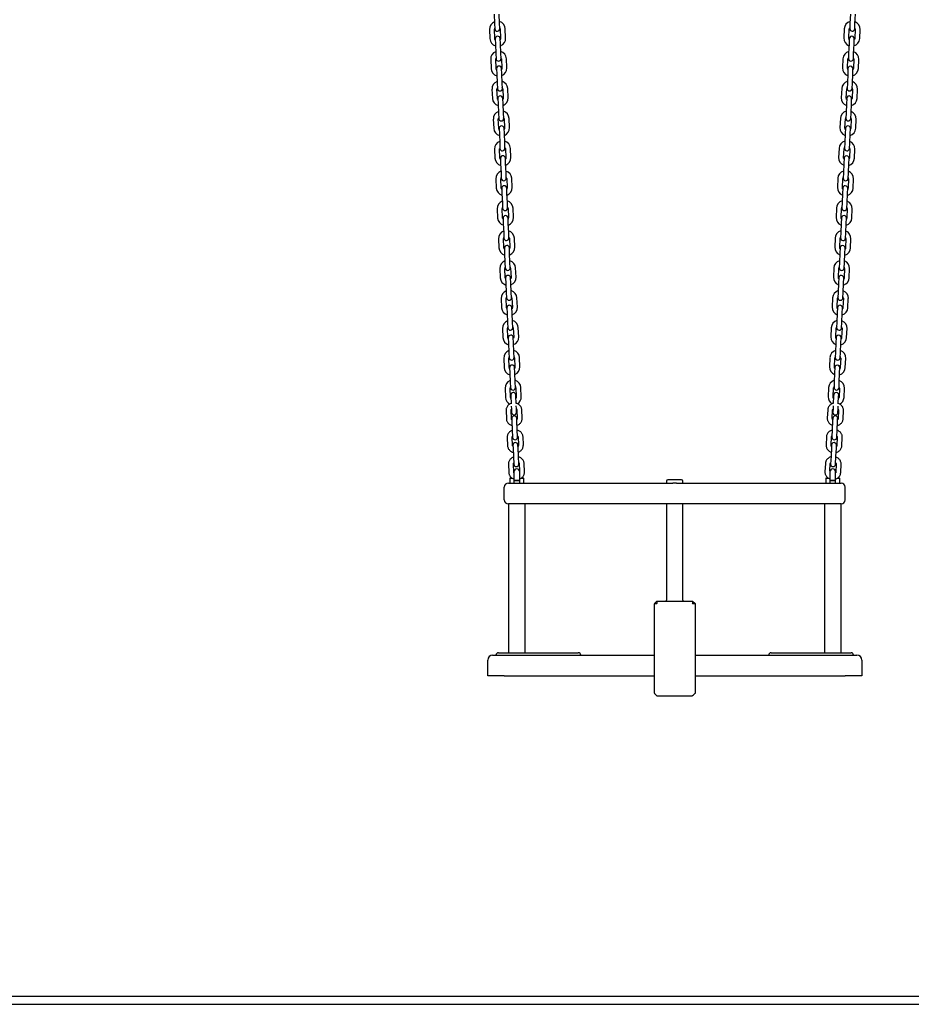
# Model space of a CAD drawing. Units: millimetres. Extents: x -26095 to 31267, y -4613 to 7737.
# Drawn here: x -632 to 440, y 480 to 1664 of the extents above; entities that cross this region are included whole.
import ezdxf

# ---------------------------------------------------------------- set-up
doc = ezdxf.new("R2010")
doc.units = ezdxf.units.MM
doc.header["$LTSCALE"] = 10

msp = doc.modelspace()

# ---------------------------------------------------------------- linework, layer by layer
at = {"color": 7, "linetype": 'Continuous', "lineweight": 25}
for p, q in [((-61.2, 1670.9), (-60.7, 1659.9)), ((-54.7, 1660.1), (-55.2, 1671.1)), ((367.2, 1671.1), (366.7, 1660.1)), ((372.7, 1659.9), (373.2, 1670.9)), ((-60.7, 1659.9), (-60.4, 1653.4)), ((-54.4, 1653.6), (-54.7, 1660.1)), ((366.7, 1660.1), (366.4, 1653.6)), ((372.4, 1653.4), (372.7, 1659.9)), ((-66.9, 1652.6), (-66.4, 1641.6)), ((-60.4, 1641.9), (-60.9, 1652.9)), ((-53.9, 1653.2), (-53.4, 1642.2)), ((-47.5, 1642.4), (-47.9, 1653.4)), ((359.9, 1653.4), (359.4, 1642.4)), ((365.4, 1642.2), (365.9, 1653.2)), ((372.9, 1652.9), (372.4, 1641.9)), ((378.4, 1641.6), (378.9, 1652.6)), ((-59.9, 1641.4), (-59.6, 1634.9)), ((-59.6, 1634.9), (-59.2, 1623.9)), ((-53.6, 1635.2), (-53.9, 1641.6)), ((-53.2, 1624.2), (-53.6, 1635.2)), ((365.6, 1635.2), (365.1, 1624.2)), ((365.9, 1641.6), (365.6, 1635.2)), ((371.1, 1623.9), (371.6, 1634.9)), ((371.6, 1634.9), (371.9, 1641.4)), ((-59.2, 1623.9), (-58.9, 1617.4)), ((-52.9, 1617.7), (-53.2, 1624.2)), ((365.1, 1624.2), (364.8, 1617.7)), ((370.8, 1617.4), (371.1, 1623.9)), ((-65.3, 1616.6), (-64.9, 1605.6)), ((-58.9, 1605.9), (-59.3, 1616.9)), ((-52.4, 1617.2), (-51.9, 1606.2)), ((-45.9, 1606.5), (-46.4, 1617.5)), ((358.3, 1617.5), (357.8, 1606.5)), ((363.8, 1606.2), (364.3, 1617.2)), ((371.3, 1616.9), (370.8, 1605.9)), ((376.8, 1605.6), (377.3, 1616.6)), ((-58.3, 1605.4), (-58.1, 1598.9)), ((-52.1, 1599.2), (-52.4, 1605.7)), ((-51.6, 1588.2), (-52.1, 1599.2)), ((364, 1599.2), (363.6, 1588.2)), ((364.3, 1605.7), (364, 1599.2)), ((370, 1598.9), (370.3, 1605.4)), ((-58.1, 1598.9), (-57.6, 1587.9)), ((-57.6, 1587.9), (-57.3, 1581.4)), ((-51.3, 1581.7), (-51.6, 1588.2)), ((363.6, 1588.2), (363.3, 1581.7)), ((369.3, 1581.4), (369.6, 1587.9)), ((369.6, 1587.9), (370, 1598.9)), ((-63.8, 1580.7), (-63.3, 1569.7)), ((-57.3, 1569.9), (-57.8, 1580.9)), ((-50.8, 1581.2), (-50.3, 1570.2)), ((-44.3, 1570.5), (-44.8, 1581.5)), ((356.8, 1581.5), (356.3, 1570.5)), ((362.3, 1570.2), (362.8, 1581.2)), ((369.7, 1580.9), (369.3, 1569.9)), ((375.3, 1569.7), (375.7, 1580.7)), ((-56.8, 1569.5), (-56.5, 1563)), ((-50.5, 1563.2), (-50.8, 1569.7)), ((362.8, 1569.7), (362.5, 1563.2)), ((368.5, 1563), (368.7, 1569.5)), ((-56.5, 1563), (-56, 1552)), ((-56, 1552), (-55.7, 1545.5)), ((-50, 1552.2), (-50.5, 1563.2)), ((-49.7, 1545.7), (-50, 1552.2)), ((362, 1552.2), (361.7, 1545.7)), ((362.5, 1563.2), (362, 1552.2)), ((367.7, 1545.5), (368, 1552)), ((368, 1552), (368.5, 1563)), ((-62.2, 1544.7), (-61.7, 1533.7)), ((-55.7, 1534), (-56.2, 1545)), ((-49.2, 1545.3), (-48.7, 1534.3)), ((-42.7, 1534.5), (-43.2, 1545.5)), ((355.2, 1545.5), (354.7, 1534.5)), ((360.7, 1534.3), (361.2, 1545.3)), ((368.2, 1545), (367.7, 1534)), ((373.7, 1533.7), (374.2, 1544.7)), ((-55.2, 1533.5), (-54.9, 1527)), ((-48.9, 1527.3), (-49.2, 1533.7)), ((361.2, 1533.7), (360.9, 1527.3)), ((366.9, 1527), (367.2, 1533.5)), ((-54.9, 1527), (-54.4, 1516)), ((-48.4, 1516.3), (-48.9, 1527.3)), ((-48.2, 1509.8), (-48.4, 1516.3)), ((360.4, 1516.3), (360.1, 1509.8)), ((360.9, 1527.3), (360.4, 1516.3)), ((366.4, 1516), (366.9, 1527)), ((-60.6, 1508.7), (-60.2, 1497.7)), ((-54.2, 1498), (-54.6, 1509)), ((-54.4, 1516), (-54.2, 1509.5)), ((-47.6, 1509.3), (-47.2, 1498.3)), ((-41.2, 1498.6), (-41.6, 1509.6)), ((353.6, 1509.6), (353.1, 1498.6)), ((359.1, 1498.3), (359.6, 1509.3)), ((366.1, 1509.5), (366.4, 1516)), ((366.6, 1509), (366.1, 1498)), ((372.1, 1497.7), (372.6, 1508.7)), ((-53.6, 1497.5), (-53.4, 1491)), ((-47.4, 1491.3), (-47.6, 1497.8)), ((359.6, 1497.8), (359.3, 1491.3)), ((365.3, 1491), (365.6, 1497.5)), ((-53.4, 1491), (-52.9, 1480)), ((-46.9, 1480.3), (-47.4, 1491.3)), ((359.3, 1491.3), (358.8, 1480.3)), ((364.8, 1480), (365.3, 1491)), ((-59.1, 1472.8), (-58.6, 1461.8)), ((-52.6, 1462), (-53.1, 1473)), ((-52.9, 1480), (-52.6, 1473.5)), ((-46.6, 1473.8), (-46.9, 1480.3)), ((-46.1, 1473.3), (-45.6, 1462.3)), ((-39.6, 1462.6), (-40.1, 1473.6)), ((352, 1473.6), (351.6, 1462.6)), ((357.6, 1462.3), (358, 1473.3)), ((358.8, 1480.3), (358.6, 1473.8)), ((364.6, 1473.5), (364.8, 1480)), ((365, 1473), (364.6, 1462)), ((370.6, 1461.8), (371, 1472.8)), ((-52.1, 1461.6), (-51.8, 1455.1)), ((-45.8, 1455.3), (-46.1, 1461.8)), ((358, 1461.8), (357.8, 1455.3)), ((363.8, 1455.1), (364, 1461.6)), ((-51.8, 1455.1), (-51.3, 1444.1)), ((-45.3, 1444.3), (-45.8, 1455.3)), ((357.8, 1455.3), (357.3, 1444.3)), ((363.3, 1444.1), (363.8, 1455.1)), ((-57.5, 1436.8), (-57, 1425.8)), ((-51, 1426.1), (-51.5, 1437.1)), ((-51.3, 1444.1), (-51, 1437.6)), ((-45, 1437.8), (-45.3, 1444.3)), ((-44.5, 1437.4), (-44, 1426.4)), ((-38, 1426.6), (-38.5, 1437.6)), ((350.5, 1437.6), (350, 1426.6)), ((356, 1426.4), (356.5, 1437.4)), ((357.3, 1444.3), (357, 1437.8)), ((363, 1437.6), (363.3, 1444.1)), ((363.5, 1437.1), (363, 1426.1)), ((369, 1425.8), (369.5, 1436.8)), ((-50.5, 1425.6), (-50.2, 1419.1)), ((-44.2, 1419.4), (-44.5, 1425.9)), ((356.5, 1425.9), (356.2, 1419.4)), ((362.2, 1419.1), (362.5, 1425.6)), ((-50.2, 1419.1), (-49.7, 1408.1)), ((-43.7, 1408.4), (-44.2, 1419.4)), ((356.2, 1419.4), (355.7, 1408.4)), ((361.7, 1408.1), (362.2, 1419.1)), ((-55.9, 1400.8), (-55.4, 1389.8)), ((-49.4, 1390.1), (-49.9, 1401.1)), ((-49.7, 1408.1), (-49.4, 1401.6)), ((-43.5, 1401.9), (-43.7, 1408.4)), ((-42.9, 1401.4), (-42.5, 1390.4)), ((-36.5, 1390.7), (-36.9, 1401.7)), ((348.9, 1401.7), (348.4, 1390.7)), ((354.4, 1390.4), (354.9, 1401.4)), ((355.7, 1408.4), (355.4, 1401.9)), ((361.4, 1401.6), (361.7, 1408.1)), ((361.9, 1401.1), (361.4, 1390.1)), ((367.4, 1389.8), (367.9, 1400.8)), ((-48.9, 1389.6), (-48.6, 1383.1)), ((-42.6, 1383.4), (-42.9, 1389.9)), ((354.9, 1389.9), (354.6, 1383.4)), ((360.6, 1383.1), (360.9, 1389.6)), ((-48.6, 1383.1), (-48.2, 1372.1)), ((-42.2, 1372.4), (-42.6, 1383.4)), ((354.6, 1383.4), (354.1, 1372.4)), ((360.1, 1372.1), (360.6, 1383.1)), ((-54.3, 1364.9), (-53.9, 1353.9)), ((-47.9, 1354.1), (-48.4, 1365.1)), ((-48.2, 1372.1), (-47.9, 1365.6)), ((-41.9, 1365.9), (-42.2, 1372.4)), ((-41.4, 1365.4), (-40.9, 1354.4)), ((-34.9, 1354.7), (-35.4, 1365.7)), ((347.3, 1365.7), (346.9, 1354.7)), ((352.9, 1354.4), (353.3, 1365.4)), ((354.1, 1372.4), (353.9, 1365.9)), ((359.8, 1365.6), (360.1, 1372.1)), ((360.3, 1365.1), (359.8, 1354.1)), ((365.8, 1353.9), (366.3, 1364.9)), ((-47.4, 1353.7), (-47.1, 1347.2)), ((-41.1, 1347.4), (-41.4, 1353.9)), ((353.3, 1353.9), (353, 1347.4)), ((359, 1347.2), (359.3, 1353.7)), ((-47.1, 1347.2), (-46.6, 1336.2)), ((-40.6, 1336.4), (-41.1, 1347.4)), ((353, 1347.4), (352.6, 1336.4)), ((358.6, 1336.2), (359, 1347.2)), ((-52.8, 1328.9), (-52.3, 1317.9)), ((-46.3, 1318.2), (-46.8, 1329.2)), ((-46.6, 1336.2), (-46.3, 1329.7)), ((-40.3, 1329.9), (-40.6, 1336.4)), ((-39.8, 1329.5), (-39.3, 1318.5)), ((-33.3, 1318.7), (-33.8, 1329.7)), ((345.8, 1329.7), (345.3, 1318.7)), ((351.3, 1318.5), (351.8, 1329.5)), ((352.6, 1336.4), (352.3, 1329.9)), ((358.3, 1329.7), (358.6, 1336.2)), ((358.8, 1329.2), (358.3, 1318.2)), ((364.3, 1317.9), (364.7, 1328.9)), ((-45.8, 1317.7), (-45.5, 1311.2)), ((-39.5, 1311.5), (-39.8, 1318)), ((351.8, 1318), (351.5, 1311.5)), ((357.5, 1311.2), (357.8, 1317.7)), ((-45.5, 1311.2), (-45, 1300.2)), ((-39, 1300.5), (-39.5, 1311.5)), ((351.5, 1311.5), (351, 1300.5)), ((357, 1300.2), (357.5, 1311.2)), ((-51.2, 1292.9), (-50.7, 1281.9)), ((-44.7, 1282.2), (-45.2, 1293.2)), ((-45, 1300.2), (-44.7, 1293.7)), ((-38.7, 1294), (-39, 1300.5)), ((-38.2, 1293.5), (-37.7, 1282.5)), ((-31.7, 1282.8), (-32.2, 1293.8)), ((344.2, 1293.8), (343.7, 1282.8)), ((349.7, 1282.5), (350.2, 1293.5)), ((351, 1300.5), (350.7, 1294)), ((356.7, 1293.7), (357, 1300.2)), ((357.2, 1293.2), (356.7, 1282.2)), ((362.7, 1281.9), (363.2, 1292.9)), ((-44.2, 1281.7), (-43.9, 1275.2)), ((-37.9, 1275.5), (-38.2, 1282)), ((350.2, 1282), (349.9, 1275.5)), ((355.9, 1275.2), (356.2, 1281.7)), ((-43.9, 1275.2), (-43.5, 1264.2)), ((-37.5, 1264.5), (-37.9, 1275.5)), ((349.9, 1275.5), (349.4, 1264.5)), ((355.4, 1264.2), (355.9, 1275.2)), ((-49.6, 1257), (-49.2, 1246)), ((-43.2, 1246.2), (-43.6, 1257.2)), ((-43.5, 1264.2), (-43.2, 1257.8)), ((-37.2, 1258), (-37.5, 1264.5)), ((-36.7, 1257.5), (-36.2, 1246.5)), ((-30.2, 1246.8), (-30.7, 1257.8)), ((342.6, 1257.8), (342.1, 1246.8)), ((348.1, 1246.5), (348.6, 1257.5)), ((349.4, 1264.5), (349.1, 1258)), ((355.1, 1257.8), (355.4, 1264.2)), ((355.6, 1257.2), (355.1, 1246.2)), ((361.1, 1246), (361.6, 1257)), ((-42.6, 1245.8), (-42.4, 1239.3)), ((-36.4, 1239.5), (-36.6, 1246)), ((348.6, 1246), (348.3, 1239.5)), ((354.3, 1239.3), (354.6, 1245.8)), ((-42.4, 1239.3), (-41.9, 1228.3)), ((-35.9, 1228.5), (-36.4, 1239.5)), ((348.3, 1239.5), (347.9, 1228.5)), ((353.8, 1228.3), (354.3, 1239.3)), ((-48.1, 1221), (-47.6, 1210)), ((-41.6, 1210.3), (-42.1, 1221.3)), ((-41.9, 1228.3), (-41.6, 1221.8)), ((-35.6, 1222), (-35.9, 1228.5)), ((-35.1, 1221.6), (-34.6, 1210.6)), ((-28.6, 1210.8), (-29.1, 1221.8)), ((341.1, 1221.8), (340.6, 1210.8)), ((346.6, 1210.6), (347.1, 1221.6)), ((347.9, 1228.5), (347.6, 1222)), ((353.6, 1221.8), (353.8, 1228.3)), ((354, 1221.3), (353.6, 1210.3)), ((359.6, 1210), (360, 1221)), ((-41.2, 1212.8), (-41.1, 1211.3)), ((-41.1, 1211.3), (-40.7, 1202.2)), ((-35.1, 1211.6), (-35.2, 1213.1)), ((-34.7, 1202.5), (-35.1, 1211.6)), ((347.1, 1211.6), (346.7, 1202.5)), ((347.2, 1213.1), (347.1, 1211.6)), ((352.7, 1202.2), (353.1, 1211.3)), ((353.1, 1211.3), (353.2, 1212.8)), ((-40.6, 1199.5), (-40.5, 1196.3)), ((-40.5, 1196.3), (-40.3, 1191.8)), ((-34.5, 1196.6), (-34.6, 1199.7)), ((-34.3, 1192.1), (-34.5, 1196.6)), ((346.5, 1196.6), (346.3, 1192.1)), ((346.6, 1199.7), (346.5, 1196.6)), ((352.3, 1191.8), (352.5, 1196.3)), ((352.5, 1196.3), (352.6, 1199.5)), ((-46.9, 1194.1), (-46.5, 1184.2)), ((-40.5, 1184.5), (-40.9, 1194.3)), ((-40, 1184.7), (-39.8, 1181.1)), ((-33.8, 1181.3), (-34, 1185)), ((-33.9, 1194.6), (-33.5, 1184.8)), ((-27.5, 1185), (-27.9, 1194.9)), ((339.9, 1194.9), (339.4, 1185)), ((345.4, 1184.8), (345.9, 1194.6)), ((346, 1185), (345.8, 1181.3)), ((351.8, 1181.1), (351.9, 1184.7)), ((352.9, 1194.3), (352.4, 1184.5)), ((358.4, 1184.2), (358.9, 1194.1)), ((-39.8, 1181.1), (-39.4, 1171.2)), ((-33.4, 1171.5), (-33.8, 1181.3)), ((345.8, 1181.3), (345.4, 1171.5)), ((351.4, 1171.2), (351.8, 1181.1)), ((-45.5, 1161.8), (-45.1, 1151.9)), ((-39.1, 1152.2), (-39.5, 1162.1)), ((-39.4, 1171.2), (-39, 1161.9)), ((-33, 1162.1), (-33.4, 1171.5)), ((-32.5, 1162.4), (-32.1, 1152.5)), ((-26.1, 1152.8), (-26.5, 1162.6)), ((338.5, 1162.6), (338, 1152.8)), ((344, 1152.5), (344.5, 1162.4)), ((345.4, 1171.5), (345, 1162.1)), ((350.9, 1161.9), (351.4, 1171.2)), ((351.5, 1162.1), (351, 1152.2)), ((357, 1151.9), (357.5, 1161.8)), ((-38.6, 1152.4), (-38.4, 1148.8)), ((-32.4, 1149.1), (-32.6, 1152.7)), ((-32, 1139.2), (-32.4, 1149.1)), ((344.4, 1149.1), (344, 1139.2)), ((344.5, 1152.7), (344.4, 1149.1)), ((350.4, 1148.8), (350.5, 1152.4)), ((-38.4, 1148.8), (-38, 1138.9)), ((-38, 1138.9), (-37.6, 1129.6)), ((-31.6, 1129.8), (-32, 1139.2)), ((344, 1139.2), (343.5, 1129.8)), ((349.5, 1129.6), (349.9, 1138.9)), ((349.9, 1138.9), (350.4, 1148.8)), ((-44.1, 1129.5), (-43.6, 1119.6)), ((-37.6, 1119.9), (-38.1, 1129.8)), ((-31.1, 1130.1), (-30.7, 1121.6)), ((-24.7, 1120.5), (-25.1, 1130.3)), ((337.1, 1130.3), (336.6, 1120.5)), ((342.7, 1121.6), (343.1, 1130.1)), ((350, 1129.8), (349.6, 1119.9)), ((355.6, 1119.6), (356, 1129.5)), ((-37.5, 1120.4), (-37.5, 1109.9)), ((-30.5, 1109.9), (-30.5, 1120.4)), ((342.5, 1120.4), (342.5, 1109.9)), ((349.5, 1109.9), (349.5, 1120.4)), ((-49, 1086.9), (-49, 1101.9)), ((-44, 1106.9), (31, 1106.9)), ((-42.5, 1112.4), (-42.5, 1107.4)), ((-42, 1112.9), (-39.8, 1112.9)), ((-37.5, 1109.9), (-37.5, 1106.9)), ((-37.5, 1109.9), (-30.5, 1109.9)), ((-34, 1109.9), (-37.5, 1109.9)), ((-30.5, 1109.9), (-34, 1109.9)), ((-30.5, 1106.9), (-30.5, 1109.9)), ((-28.6, 1112.9), (-26, 1112.9)), ((-25.5, 1107.4), (-25.5, 1112.4)), ((31, 1106.9), (153.7, 1106.9)), ((146.2, 1109.4), (146.2, 1107.4)), ((164.2, 1110.9), (147.7, 1110.9)), ((158.2, 1106.9), (281, 1106.9)), ((165.7, 1107.4), (165.7, 1109.4)), ((281, 1106.9), (356, 1106.9)), ((337.5, 1112.4), (337.5, 1107.4)), ((338, 1112.9), (340.6, 1112.9)), ((342.5, 1109.9), (342.5, 1106.9)), ((342.5, 1109.9), (349.5, 1109.9)), ((346, 1109.9), (342.5, 1109.9)), ((349.5, 1109.9), (346, 1109.9)), ((349.5, 1106.9), (349.5, 1109.9)), ((351.7, 1112.9), (354, 1112.9)), ((354.5, 1107.4), (354.5, 1112.4)), ((361, 1086.9), (361, 1101.9)), ((-44, 1081.9), (-44, 902.9)), ((31, 1081.9), (-44, 1081.9)), ((-24, 902.9), (-24, 1081.9)), ((156, 1081.9), (31, 1081.9)), ((146.2, 1081.9), (146.2, 965.9)), ((281, 1081.9), (156, 1081.9)), ((165.7, 965.9), (165.7, 1081.9)), ((356, 1081.9), (281, 1081.9)), ((336, 1081.9), (336, 902.9)), ((356, 902.9), (356, 1081.9)), ((131.5, 924.9), (131.5, 961.5)), ((134.5, 964.9), (131.8, 962.2)), ((131.8, 961.9), (134.2, 961.9)), ((134.9, 961.5), (134.4, 962)), ((134.5, 964.9), (134.5, 962.2)), ((134.5, 964.9), (177.5, 964.9)), ((177.1, 961.5), (177.5, 962)), ((177.5, 964.9), (177.5, 962.2)), ((177.5, 964.9), (180.4, 962)), ((177.8, 961.9), (180.2, 961.9)), ((180.4, 962), (180.5, 961.9)), ((180.5, 961.9), (180.5, 924.9)), ((131.5, 854.4), (131.5, 924.9)), ((180.5, 924.9), (180.5, 854.4)), ((-56, 902.9), (-13.6, 902.9)), ((-13.6, 902.9), (18, 902.9)), ((18, 902.9), (40, 902.9)), ((272, 902.9), (294, 902.9)), ((294, 902.9), (325.6, 902.9)), ((325.6, 902.9), (368, 902.9)), ((-69, 874.9), (-69, 893.9)), ((-63, 899.9), (-49, 899.9)), ((-49, 899.9), (131.5, 899.9)), ((180.5, 899.9), (361, 899.9)), ((361, 899.9), (375, 899.9)), ((381, 893.9), (381, 874.9)), ((-49, 874.9), (-69, 874.9)), ((-49, 874.9), (131.5, 874.9)), ((180.5, 874.9), (361, 874.9)), ((381, 874.9), (361, 874.9)), ((134.2, 851.3), (131.8, 853.7)), ((180.2, 853.7), (177.8, 851.3)), ((134.9, 851), (177.1, 851)), ((-4559, 489.9), (1031, 489.9)), ((-4559, 479.9), (1031, 479.9))]:
    msp.add_line(p, q, dxfattribs=at)
at = {"color": 7, "linetype": 'Continuous', "lineweight": 25, "flags": 128}
for points in [[(-59.9, 1640.1), (-60.2, 1640.7), (-60.4, 1641.9)], [(-53.4, 1642.2), (-53.6, 1641), (-53.9, 1640.3)], [(365.8, 1640.3), (365.6, 1641), (365.4, 1642.2)], [(372.4, 1641.9), (372.1, 1640.7), (371.8, 1640.1)], [(-58.3, 1604.1), (-58.6, 1604.7), (-58.9, 1605.9)], [(-51.9, 1606.2), (-52, 1605), (-52.3, 1604.4)], [(364.3, 1604.4), (364, 1605), (363.8, 1606.2)], [(370.8, 1605.9), (370.6, 1604.7), (370.3, 1604.1)], [(-56.7, 1568.2), (-57, 1568.7), (-57.3, 1569.9)], [(-50.3, 1570.2), (-50.5, 1569), (-50.7, 1568.4)], [(362.7, 1568.4), (362.4, 1569), (362.3, 1570.2)], [(369.3, 1569.9), (369, 1568.7), (368.7, 1568.2)], [(-55.1, 1532.2), (-55.5, 1532.8), (-55.7, 1534)], [(-48.7, 1534.3), (-48.9, 1533.1), (-49.2, 1532.4)], [(361.1, 1532.4), (360.9, 1533.1), (360.7, 1534.3)], [(367.7, 1534), (367.4, 1532.8), (367.1, 1532.2)], [(-53.6, 1496.2), (-53.9, 1496.8), (-54.2, 1498)], [(-47.2, 1498.3), (-47.3, 1497.1), (-47.6, 1496.5)], [(359.6, 1496.5), (359.3, 1497.1), (359.1, 1498.3)], [(366.1, 1498), (365.9, 1496.8), (365.5, 1496.2)], [(-52, 1460.3), (-52.3, 1460.8), (-52.6, 1462)], [(-45.6, 1462.3), (-45.8, 1461.1), (-46, 1460.5)], [(358, 1460.5), (357.7, 1461.1), (357.6, 1462.3)], [(364.6, 1462), (364.3, 1460.8), (364, 1460.3)], [(-50.4, 1424.3), (-50.8, 1424.9), (-51, 1426.1)], [(-44, 1426.4), (-44.2, 1425.2), (-44.4, 1424.6)], [(356.4, 1424.6), (356.2, 1425.2), (356, 1426.4)], [(363, 1426.1), (362.7, 1424.9), (362.4, 1424.3)], [(-48.9, 1388.3), (-49.2, 1388.9), (-49.4, 1390.1)], [(-42.5, 1390.4), (-42.6, 1389.2), (-42.9, 1388.6)], [(354.8, 1388.6), (354.6, 1389.2), (354.4, 1390.4)], [(361.4, 1390.1), (361.2, 1388.9), (360.8, 1388.3)], [(-47.3, 1352.4), (-47.6, 1353), (-47.9, 1354.1)], [(-40.9, 1354.4), (-41, 1353.2), (-41.3, 1352.6)], [(353.3, 1352.6), (353, 1353.2), (352.9, 1354.4)], [(359.8, 1354.1), (359.6, 1353), (359.3, 1352.4)], [(-45.7, 1316.4), (-46, 1317), (-46.3, 1318.2)], [(-39.3, 1318.5), (-39.5, 1317.3), (-39.7, 1316.7)], [(351.7, 1316.7), (351.4, 1317.3), (351.3, 1318.5)], [(358.3, 1318.2), (358, 1317), (357.7, 1316.4)], [(-44.2, 1280.4), (-44.5, 1281), (-44.7, 1282.2)], [(-37.7, 1282.5), (-37.9, 1281.3), (-38.2, 1280.7)], [(350.1, 1280.7), (349.9, 1281.3), (349.7, 1282.5)], [(356.7, 1282.2), (356.4, 1281), (356.1, 1280.4)], [(-42.6, 1244.5), (-42.9, 1245.1), (-43.2, 1246.2)], [(-36.2, 1246.5), (-36.3, 1245.3), (-36.6, 1244.7)], [(348.6, 1244.7), (348.3, 1245.3), (348.1, 1246.5)], [(355.1, 1246.2), (354.9, 1245.1), (354.6, 1244.5)], [(-41, 1208.5), (-41.3, 1209.1), (-41.6, 1210.3)], [(-34.6, 1210.6), (-34.8, 1209.4), (-35, 1208.8)], [(347, 1208.8), (346.7, 1209.4), (346.6, 1210.6)], [(353.6, 1210.3), (353.3, 1209.1), (353, 1208.5)]]:
    msp.add_lwpolyline(points, dxfattribs=at)
at = {"color": 7, "linetype": 'Continuous', "lineweight": 25}
for centre, radius, start, end in [((-57.4, 1653), 9.5, 110.9085, 182.5), ((-57.4, 1653), 9.5, 2.5, 74.0915), ((369.4, 1653), 9.5, 105.9085, 177.5), ((369.4, 1653), 9.5, 357.5, 69.0915), ((-57.4, 1653), 3.5, 151.4973, 182.5), ((-57.4, 1653.5), 3, 182.5, 2.5), ((-57.4, 1653), 3.5, 2.5, 33.5027), ((369.4, 1653), 3.5, 146.4973, 177.5), ((369.4, 1653.5), 3, 177.5, 357.5), ((369.4, 1653), 3.5, 357.5, 28.5027), ((-56.9, 1642), 9.5, 182.5, 254.0915), ((-56.9, 1641.5), 3, 2.5, 182.5), ((-56.9, 1642), 9.5, 290.9085, 2.5), ((368.9, 1642), 9.5, 177.5, 249.0915), ((368.9, 1641.5), 3, 357.5, 177.5), ((368.9, 1642), 9.5, 285.9085, 357.5), ((-55.9, 1617), 9.5, 110.9085, 182.5), ((-55.9, 1617), 9.5, 2.5, 74.0915), ((367.8, 1617), 9.5, 105.9085, 177.5), ((367.8, 1617), 9.5, 357.5, 69.0915), ((-55.9, 1617), 3.5, 151.4973, 182.5), ((-55.9, 1617.5), 3, 182.5, 2.5), ((-55.9, 1617), 3.5, 2.5, 33.5027), ((367.8, 1617), 3.5, 146.4973, 177.5), ((367.8, 1617.5), 3, 177.5, 357.5), ((367.8, 1617), 3.5, 357.5, 28.5027), ((-55.4, 1606), 9.5, 182.5, 254.0915), ((-55.3, 1605.6), 3, 2.5, 182.5), ((-55.4, 1606), 9.5, 290.9085, 2.5), ((367.3, 1606), 9.5, 177.5, 249.0915), ((367.3, 1605.6), 3, 357.5, 177.5), ((367.3, 1606), 9.5, 285.9085, 357.5), ((-54.3, 1581.1), 9.5, 110.9085, 182.5), ((-54.3, 1581.1), 9.5, 2.5, 74.0915), ((366.3, 1581.1), 9.5, 105.9085, 177.5), ((366.3, 1581.1), 9.5, 357.5, 69.0915), ((-54.3, 1581.1), 3.5, 151.4973, 182.5), ((-54.3, 1581.6), 3, 182.5, 2.5), ((-54.3, 1581.1), 3.5, 2.5, 33.5027), ((366.3, 1581.1), 3.5, 146.4973, 177.5), ((366.3, 1581.6), 3, 177.5, 357.5), ((366.3, 1581.1), 3.5, 357.5, 28.5027), ((-53.8, 1570.1), 9.5, 182.5, 254.0915), ((-53.8, 1569.6), 3, 2.5, 182.5), ((-53.8, 1570.1), 9.5, 290.9085, 2.5), ((365.8, 1570.1), 9.5, 177.5, 249.0915), ((365.7, 1569.6), 3, 357.5, 177.5), ((365.8, 1570.1), 9.5, 285.9085, 357.5), ((-52.7, 1545.1), 9.5, 110.9085, 182.5), ((-52.7, 1545.1), 9.5, 2.5, 74.0915), ((364.7, 1545.1), 9.5, 105.9085, 177.5), ((364.7, 1545.1), 9.5, 357.5, 69.0915), ((-52.7, 1545.1), 3.5, 151.4973, 182.5), ((-52.7, 1545.6), 3, 182.5, 2.5), ((-52.7, 1545.1), 3.5, 2.5, 33.5027), ((364.7, 1545.1), 3.5, 146.4973, 177.5), ((364.7, 1545.6), 3, 177.5, 357.5), ((364.7, 1545.1), 3.5, 357.5, 28.5027), ((-52.2, 1534.1), 9.5, 182.5, 254.0915), ((-52.2, 1533.6), 3, 2.5, 182.5), ((-52.2, 1534.1), 9.5, 290.9085, 2.5), ((364.2, 1534.1), 9.5, 177.5, 249.0915), ((364.2, 1533.6), 3, 357.5, 177.5), ((364.2, 1534.1), 9.5, 285.9085, 357.5), ((-51.1, 1509.1), 9.5, 110.9085, 182.5), ((-51.1, 1509.1), 9.5, 2.5, 74.0915), ((363.1, 1509.1), 9.5, 105.9085, 177.5), ((363.1, 1509.1), 9.5, 357.5, 69.0915), ((-51.1, 1509.1), 3.5, 151.4973, 182.5), ((-51.2, 1509.6), 3, 182.5, 2.5), ((-51.1, 1509.1), 3.5, 2.5, 33.5027), ((363.1, 1509.1), 3.5, 146.4973, 177.5), ((363.1, 1509.6), 3, 177.5, 357.5), ((363.1, 1509.1), 3.5, 357.5, 28.5027), ((-50.7, 1498.2), 9.5, 182.5, 254.0915), ((-50.6, 1497.7), 3, 2.5, 182.5), ((-50.7, 1498.2), 9.5, 290.9085, 2.5), ((362.6, 1498.2), 9.5, 177.5, 249.0915), ((362.6, 1497.7), 3, 357.5, 177.5), ((362.6, 1498.2), 9.5, 285.9085, 357.5), ((-49.6, 1473.2), 9.5, 110.9085, 182.5), ((-49.6, 1473.2), 9.5, 2.5, 74.0915), ((361.5, 1473.2), 9.5, 105.9085, 177.5), ((361.5, 1473.2), 9.5, 357.5, 69.0915), ((-49.6, 1473.2), 3.5, 151.4973, 182.5), ((-49.6, 1473.7), 3, 182.5, 2.5), ((-49.6, 1473.2), 3.5, 2.5, 33.5027), ((361.5, 1473.2), 3.5, 146.4973, 177.5), ((361.6, 1473.7), 3, 177.5, 357.5), ((361.5, 1473.2), 3.5, 357.5, 28.5027), ((-49.1, 1462.2), 9.5, 182.5, 254.0915), ((-49.1, 1461.7), 3, 2.5, 182.5), ((-49.1, 1462.2), 9.5, 290.9085, 2.5), ((361.1, 1462.2), 9.5, 177.5, 249.0915), ((361, 1461.7), 3, 357.5, 177.5), ((361.1, 1462.2), 9.5, 285.9085, 357.5), ((-48, 1437.2), 9.5, 110.9085, 182.5), ((-48, 1437.2), 9.5, 2.5, 74.0915), ((360, 1437.2), 9.5, 105.9085, 177.5), ((360, 1437.2), 9.5, 357.5, 69.0915), ((-48, 1437.2), 3.5, 151.4973, 182.5), ((-48, 1437.7), 3, 182.5, 2.5), ((-48, 1437.2), 3.5, 2.5, 33.5027), ((360, 1437.2), 3.5, 146.4973, 177.5), ((360, 1437.7), 3, 177.5, 357.5), ((360, 1437.2), 3.5, 357.5, 28.5027), ((-47.5, 1426.2), 9.5, 182.5, 254.0915), ((-47.5, 1425.7), 3, 2.5, 182.5), ((-47.5, 1426.2), 9.5, 290.9085, 2.5), ((359.5, 1426.2), 9.5, 177.5, 249.0915), ((359.5, 1425.7), 3, 357.5, 177.5), ((359.5, 1426.2), 9.5, 285.9085, 357.5), ((-46.4, 1401.2), 9.5, 110.9085, 182.5), ((-46.4, 1401.2), 9.5, 2.5, 74.0915), ((358.4, 1401.2), 9.5, 105.9085, 177.5), ((358.4, 1401.2), 9.5, 357.5, 69.0915), ((-46.4, 1401.2), 3.5, 151.4973, 182.5), ((-46.5, 1401.7), 3, 182.5, 2.5), ((-46.4, 1401.2), 3.5, 2.5, 33.5027), ((358.4, 1401.2), 3.5, 146.4973, 177.5), ((358.4, 1401.7), 3, 177.5, 357.5), ((358.4, 1401.2), 3.5, 357.5, 28.5027), ((-45.9, 1390.3), 9.5, 182.5, 254.0915), ((-45.9, 1389.8), 3, 2.5, 182.5), ((-45.9, 1390.3), 9.5, 290.9085, 2.5), ((357.9, 1390.3), 9.5, 177.5, 249.0915), ((357.9, 1389.8), 3, 357.5, 177.5), ((357.9, 1390.3), 9.5, 285.9085, 357.5), ((-44.9, 1365.3), 9.5, 110.9085, 182.5), ((-44.9, 1365.3), 9.5, 2.5, 74.0915), ((356.8, 1365.3), 9.5, 105.9085, 177.5), ((356.8, 1365.3), 9.5, 357.5, 69.0915), ((-44.9, 1365.3), 3.5, 151.4973, 182.5), ((-44.9, 1365.8), 3, 182.5, 2.5), ((-44.9, 1365.3), 3.5, 2.5, 33.5027), ((356.8, 1365.3), 3.5, 146.4973, 177.5), ((356.9, 1365.8), 3, 177.5, 357.5), ((356.8, 1365.3), 3.5, 357.5, 28.5027), ((-44.4, 1354.3), 9.5, 182.5, 254.0915), ((-44.4, 1353.8), 3, 2.5, 182.5), ((-44.4, 1354.3), 9.5, 290.9085, 2.5), ((356.3, 1354.3), 9.5, 177.5, 249.0915), ((356.3, 1353.8), 3, 357.5, 177.5), ((356.3, 1354.3), 9.5, 285.9085, 357.5), ((-43.3, 1329.3), 9.5, 2.5, 74.0915), ((355.3, 1329.3), 9.5, 105.9085, 177.5), ((-43.3, 1329.3), 9.5, 110.9085, 182.5), ((-43.3, 1329.3), 3.5, 151.4973, 182.5), ((-43.3, 1329.8), 3, 182.5, 2.5), ((-43.3, 1329.3), 3.5, 2.5, 33.5027), ((355.3, 1329.3), 3.5, 146.4973, 177.5), ((355.3, 1329.8), 3, 177.5, 357.5), ((355.3, 1329.3), 3.5, 357.5, 28.5027), ((355.3, 1329.3), 9.5, 357.5, 69.0915), ((-42.8, 1318.3), 9.5, 182.5, 254.0915), ((-42.8, 1317.8), 3, 2.5, 182.5), ((-42.8, 1318.3), 9.5, 290.9085, 2.5), ((354.8, 1318.3), 9.5, 177.5, 249.0915), ((354.8, 1317.8), 3, 357.5, 177.5), ((354.8, 1318.3), 9.5, 285.9085, 357.5), ((-41.7, 1293.3), 9.5, 110.9085, 182.5), ((-41.7, 1293.3), 3.5, 151.4973, 182.5), ((-41.7, 1293.8), 3, 182.5, 2.5), ((-41.7, 1293.3), 9.5, 2.5, 74.0915), ((-41.7, 1293.3), 3.5, 2.5, 33.5027), ((353.7, 1293.3), 9.5, 105.9085, 177.5), ((353.7, 1293.3), 3.5, 146.4973, 177.5), ((353.7, 1293.8), 3, 177.5, 357.5), ((353.7, 1293.3), 3.5, 357.5, 28.5027), ((353.7, 1293.3), 9.5, 357.5, 69.0915), ((-41.2, 1282.4), 9.5, 182.5, 254.0915), ((-41.2, 1281.9), 3, 2.5, 182.5), ((-41.2, 1282.4), 9.5, 290.9085, 2.5), ((353.2, 1282.4), 9.5, 177.5, 249.0915), ((353.2, 1281.9), 3, 357.5, 177.5), ((353.2, 1282.4), 9.5, 285.9085, 357.5), ((-40.1, 1257.4), 9.5, 110.9085, 182.5), ((-40.1, 1257.4), 3.5, 151.4973, 182.5), ((-40.2, 1257.9), 3, 182.5, 2.5), ((-40.1, 1257.4), 9.5, 2.5, 74.0915), ((-40.1, 1257.4), 3.5, 2.5, 33.5027), ((352.1, 1257.4), 9.5, 105.9085, 177.5), ((352.1, 1257.4), 3.5, 146.4973, 177.5), ((352.1, 1257.9), 3, 177.5, 357.5), ((352.1, 1257.4), 3.5, 357.5, 28.5027), ((352.1, 1257.4), 9.5, 357.5, 69.0915), ((-39.7, 1246.4), 9.5, 182.5, 254.0915), ((-39.6, 1245.9), 3, 2.5, 182.5), ((-39.7, 1246.4), 9.5, 290.9085, 2.5), ((351.6, 1246.4), 9.5, 177.5, 249.0915), ((351.6, 1245.9), 3, 357.5, 177.5), ((351.6, 1246.4), 9.5, 285.9085, 357.5), ((-38.6, 1221.4), 9.5, 110.9085, 182.5), ((-38.6, 1221.4), 3.5, 151.4973, 182.5), ((-38.6, 1221.9), 3, 182.5, 2.5), ((-38.6, 1221.4), 9.5, 2.5, 74.0915), ((-38.6, 1221.4), 3.5, 2.5, 33.5027), ((350.5, 1221.4), 9.5, 105.9085, 177.5), ((350.5, 1221.4), 3.5, 146.4973, 177.5), ((350.6, 1221.9), 3, 177.5, 357.5), ((350.5, 1221.4), 3.5, 357.5, 28.5027), ((350.5, 1221.4), 9.5, 357.5, 69.0915), ((-38.1, 1210.4), 9.5, 182.5, 243.2928), ((-38.2, 1212.9), 3, 2.5, 182.5), ((-38.1, 1210.4), 9.5, 301.1279, 2.5), ((350.1, 1210.4), 9.5, 177.5, 238.2928), ((350.2, 1212.9), 3, 357.5, 177.5), ((350.1, 1210.4), 9.5, 296.1279, 357.5), ((-37.3, 1191.9), 3, 182.5, 2.5), ((-37, 1184.8), 3, 2.5, 182.5), ((349, 1184.8), 3, 357.5, 177.5), ((349.3, 1191.9), 3, 177.5, 357.5), ((-36, 1162), 3, 182.5, 2.5), ((348, 1162), 3, 177.5, 357.5), ((-35.6, 1152.6), 3, 2.5, 182.5), ((347.5, 1152.6), 3, 357.5, 177.5), ((-34.6, 1129.7), 3, 182.5, 2.5), ((346.5, 1129.7), 3, 177.5, 357.5), ((-34, 1120.4), 3.5, 0, 180), ((346, 1120.4), 3.5, 0, 180), ((-44, 1101.9), 5, 90, 180), ((-42, 1112.4), 0.5, 90, 180), ((-42, 1107.4), 0.5, 180, 270), ((-26, 1112.4), 0.5, 0, 90), ((-26, 1107.4), 0.5, 270, 0), ((145.7, 1107.4), 0.5, 270, 0), ((147.7, 1109.4), 1.5, 90, 180), ((164.2, 1109.4), 1.5, 0, 90), ((166.2, 1107.4), 0.5, 180, 270), ((338, 1112.4), 0.5, 90, 180), ((338, 1107.4), 0.5, 180, 270), ((354, 1112.4), 0.5, 0, 90), ((354, 1107.4), 0.5, 270, 0), ((356, 1101.9), 5, 0, 90), ((-44, 1086.9), 5, 180, 270), ((356, 1086.9), 5, 270, 0), ((132.5, 961.5), 1, 151.7101, 180), ((132.5, 961.5), 1, 135, 151.7101), ((145.2, 965.9), 1, 270, 0), ((166.7, 965.9), 1, 180, 270), ((-56, 899.9), 3, 90, 180), ((40, 899.9), 3, 0, 90), ((272, 899.9), 3, 90, 180), ((368, 899.9), 3, 0, 90), ((-63, 893.9), 6, 90, 180), ((375, 893.9), 6, 0, 90)]:
    msp.add_arc(centre, radius, start, end, dxfattribs=at)
for centre, major_axis, start_param, end_param in [((132.5, 963.3), (0.85, 1.38), 3.08177, 3.373416), ((134.9, 963.3), (0.85, 1.38), 3.373416, 3.665063), ((133.1, 961.5), (1.38, 0.85), 5.759715, 6.051362), ((178.9, 961.5), (1.38, -0.85), 3.373416, 3.665063), ((177.1, 963.3), (-0.85, 1.38), 2.618123, 2.909769), ((179.5, 963.3), (-0.85, 1.38), 2.909769, 3.268088)]:
    msp.add_ellipse(centre, major_axis=major_axis, ratio=0.381966, start_param=start_param, end_param=end_param, dxfattribs=at)
for points, knots in [([(-40.8, 1202.7), (-40.9, 1202.7), (-41.6, 1202.5), (-42.8, 1201.8), (-44.2, 1200.8), (-45.3, 1199.5), (-46.1, 1198), (-46.7, 1196.5), (-46.9, 1195.1), (-46.9, 1194.3), (-46.9, 1194.1)], [0, 0, 0, 0, 0.040707, 0.190904, 0.340936, 0.490433, 0.639016, 0.786415, 0.932571, 1, 1, 1, 1]), ([(-27.9, 1194.9), (-27.9, 1195.3), (-28, 1196.1), (-28.4, 1197.5), (-29.1, 1199), (-30.1, 1200.3), (-31.4, 1201.4), (-32.8, 1202.3), (-34, 1202.8), (-34.6, 1202.9), (-34.8, 1203)], [0, 0, 0, 0, 0.094778, 0.23907, 0.383286, 0.527851, 0.67318, 0.819498, 0.966843, 1, 1, 1, 1]), ([(346.7, 1203), (346.6, 1202.9), (345.9, 1202.8), (344.7, 1202.2), (343.2, 1201.3), (342, 1200.1), (341, 1198.8), (340.3, 1197.3), (340, 1195.9), (339.9, 1195.2), (339.9, 1194.9)], [0, 0, 0, 0, 0.040707, 0.190904, 0.340936, 0.490433, 0.639016, 0.786415, 0.932571, 1, 1, 1, 1]), ([(358.9, 1194.1), (358.9, 1194.4), (358.9, 1195.3), (358.6, 1196.7), (358, 1198.2), (357.1, 1199.6), (356, 1200.9), (354.6, 1201.9), (353.5, 1202.5), (352.9, 1202.7), (352.7, 1202.7)], [0, 0, 0, 0, 0.094778, 0.23907, 0.383286, 0.527851, 0.67318, 0.819498, 0.966843, 1, 1, 1, 1]), ([(-40.9, 1194.3), (-40.9, 1194.4), (-40.9, 1194.8), (-40.8, 1195.3), (-40.5, 1195.6), (-40.5, 1195.8)], [0, 0, 0, 0, 0.202724, 0.727724, 1, 1, 1, 1]), ([(-39.9, 1183.1), (-39.9, 1183.1), (-40.2, 1183.3), (-40.4, 1183.8), (-40.4, 1184.3), (-40.5, 1184.5)], [0, 0, 0, 0, 0.042666, 0.531493, 1, 1, 1, 1]), ([(-34.5, 1196.1), (-34.4, 1196), (-34.2, 1195.8), (-34, 1195.3), (-33.9, 1194.9), (-33.9, 1194.6)], [0, 0, 0, 0, 0.042666, 0.531493, 1, 1, 1, 1]), ([(-33.5, 1184.8), (-33.5, 1184.7), (-33.5, 1184.3), (-33.6, 1183.9), (-33.8, 1183.5), (-33.9, 1183.4)], [0, 0, 0, 0, 0.202724, 0.727724, 1, 1, 1, 1]), ([(-33.6, 1176.4), (-33.5, 1176.5), (-32.7, 1176.7), (-31.6, 1177.3), (-30.2, 1178.4), (-29.1, 1179.7), (-28.2, 1181.1), (-27.7, 1182.7), (-27.5, 1184), (-27.5, 1184.8), (-27.5, 1185)], [0, 0, 0, 0, 0.040707, 0.190904, 0.340936, 0.490433, 0.639016, 0.786415, 0.932571, 1, 1, 1, 1]), ([(339.4, 1185), (339.4, 1184.7), (339.4, 1183.8), (339.7, 1182.4), (340.3, 1180.9), (341.2, 1179.5), (342.3, 1178.3), (343.7, 1177.3), (344.8, 1176.6), (345.5, 1176.4), (345.6, 1176.4)], [0, 0, 0, 0, 0.094778, 0.23907, 0.383286, 0.527851, 0.67318, 0.819498, 0.966843, 1, 1, 1, 1]), ([(345.9, 1183.3), (345.9, 1183.3), (345.7, 1183.6), (345.5, 1184.1), (345.5, 1184.6), (345.4, 1184.8)], [0, 0, 0, 0, 0.042666, 0.531493, 1, 1, 1, 1]), ([(345.9, 1194.6), (345.9, 1194.7), (345.9, 1195.1), (346.1, 1195.6), (346.3, 1195.9), (346.4, 1196)], [0, 0, 0, 0, 0.202724, 0.727724, 1, 1, 1, 1]), ([(352.4, 1184.5), (352.4, 1184.4), (352.4, 1184), (352.3, 1183.6), (352, 1183.2), (351.9, 1183.1)], [0, 0, 0, 0, 0.202724, 0.727724, 1, 1, 1, 1]), ([(352.4, 1195.8), (352.4, 1195.8), (352.7, 1195.5), (352.8, 1195), (352.9, 1194.6), (352.9, 1194.3)], [0, 0, 0, 0, 0.042666, 0.531493, 1, 1, 1, 1]), ([(-46.5, 1184.2), (-46.4, 1183.9), (-46.4, 1183), (-46, 1181.6), (-45.2, 1180.1), (-44.2, 1178.8), (-43, 1177.7), (-41.6, 1176.8), (-40.4, 1176.3), (-39.7, 1176.2), (-39.6, 1176.1)], [0, 0, 0, 0, 0.094778, 0.23907, 0.383286, 0.527851, 0.67318, 0.819498, 0.966843, 1, 1, 1, 1]), ([(351.6, 1176.2), (351.7, 1176.2), (352.5, 1176.3), (353.7, 1176.9), (355.1, 1177.8), (356.4, 1179), (357.3, 1180.3), (358, 1181.9), (358.4, 1183.2), (358.4, 1184), (358.4, 1184.2)], [0, 0, 0, 0, 0.0407074, 0.1909044, 0.3409364, 0.4904328, 0.6390162, 0.7864146, 0.9325709, 1, 1, 1, 1]), ([(-39.4, 1170.4), (-39.5, 1170.4), (-40.2, 1170.2), (-41.4, 1169.5), (-42.7, 1168.5), (-43.9, 1167.2), (-44.7, 1165.7), (-45.3, 1164.2), (-45.5, 1162.8), (-45.5, 1162), (-45.5, 1161.8)], [0, 0, 0, 0, 0.0407074, 0.1909044, 0.3409364, 0.4904328, 0.6390162, 0.7864146, 0.9325709, 1, 1, 1, 1]), ([(-39.5, 1162.1), (-39.5, 1162.2), (-39.5, 1162.5), (-39.4, 1163), (-39.1, 1163.3), (-39.1, 1163.5)], [0, 0, 0, 0, 0.202724, 0.727724, 1, 1, 1, 1]), ([(-26.5, 1162.6), (-26.5, 1163), (-26.6, 1163.9), (-27, 1165.2), (-27.7, 1166.7), (-28.7, 1168), (-29.9, 1169.1), (-31.4, 1170), (-32.5, 1170.5), (-33.2, 1170.7), (-33.4, 1170.7)], [0, 0, 0, 0, 0.094778, 0.23907, 0.383286, 0.527851, 0.67318, 0.819498, 0.966843, 1, 1, 1, 1]), ([(-33.1, 1163.8), (-33, 1163.8), (-32.8, 1163.5), (-32.6, 1163), (-32.5, 1162.6), (-32.5, 1162.4)], [0, 0, 0, 0, 0.042666, 0.531493, 1, 1, 1, 1]), ([(345.3, 1170.7), (345.2, 1170.7), (344.4, 1170.5), (343.2, 1169.9), (341.8, 1169), (340.5, 1167.9), (339.6, 1166.5), (338.9, 1165), (338.5, 1163.7), (338.5, 1162.9), (338.5, 1162.6)], [0, 0, 0, 0, 0.040707, 0.190904, 0.340936, 0.490433, 0.639016, 0.786415, 0.932571, 1, 1, 1, 1]), ([(344.5, 1162.4), (344.5, 1162.5), (344.5, 1162.8), (344.6, 1163.3), (344.9, 1163.6), (345, 1163.7)], [0, 0, 0, 0, 0.202724, 0.727724, 1, 1, 1, 1]), ([(351, 1163.5), (351, 1163.5), (351.2, 1163.2), (351.4, 1162.7), (351.4, 1162.3), (351.5, 1162.1)], [0, 0, 0, 0, 0.042666, 0.531493, 1, 1, 1, 1]), ([(357.5, 1161.8), (357.5, 1162.1), (357.5, 1163), (357.2, 1164.4), (356.6, 1166), (355.7, 1167.4), (354.6, 1168.6), (353.2, 1169.6), (352.1, 1170.2), (351.4, 1170.4), (351.3, 1170.4)], [0, 0, 0, 0, 0.094778, 0.23907, 0.383286, 0.527851, 0.67318, 0.819498, 0.966843, 1, 1, 1, 1]), ([(-45.1, 1151.9), (-45, 1151.6), (-45, 1150.7), (-44.6, 1149.3), (-43.8, 1147.8), (-42.8, 1146.5), (-41.6, 1145.4), (-40.2, 1144.5), (-39, 1144), (-38.3, 1143.9), (-38.2, 1143.9)], [0, 0, 0, 0, 0.0947783, 0.2390704, 0.3832859, 0.5278511, 0.6731797, 0.8194975, 0.9668428, 1, 1, 1, 1]), ([(-38.5, 1150.8), (-38.5, 1150.8), (-38.7, 1151), (-39, 1151.5), (-39, 1152), (-39.1, 1152.2)], [0, 0, 0, 0, 0.042666, 0.531493, 1, 1, 1, 1]), ([(-32.1, 1152.5), (-32.1, 1152.4), (-32.1, 1152.1), (-32.2, 1151.6), (-32.4, 1151.2), (-32.5, 1151.1)], [0, 0, 0, 0, 0.202724, 0.727724, 1, 1, 1, 1]), ([(-32.2, 1144.1), (-32, 1144.2), (-31.3, 1144.4), (-30.2, 1145), (-28.8, 1146.1), (-27.7, 1147.4), (-26.8, 1148.8), (-26.3, 1150.4), (-26.1, 1151.7), (-26.1, 1152.5), (-26.1, 1152.8)], [0, 0, 0, 0, 0.040707, 0.190904, 0.340936, 0.490433, 0.639016, 0.786415, 0.932571, 1, 1, 1, 1]), ([(338, 1152.8), (338, 1152.4), (338, 1151.5), (338.3, 1150.1), (338.9, 1148.6), (339.8, 1147.2), (340.9, 1146), (342.3, 1145), (343.4, 1144.4), (344, 1144.2), (344.2, 1144.1)], [0, 0, 0, 0, 0.094778, 0.23907, 0.383286, 0.527851, 0.67318, 0.819498, 0.966843, 1, 1, 1, 1]), ([(344.5, 1151), (344.5, 1151.1), (344.2, 1151.3), (344.1, 1151.8), (344, 1152.3), (344, 1152.5)], [0, 0, 0, 0, 0.042666, 0.531493, 1, 1, 1, 1]), ([(350.2, 1143.9), (350.3, 1143.9), (351, 1144), (352.3, 1144.6), (353.7, 1145.5), (355, 1146.7), (355.9, 1148.1), (356.6, 1149.6), (356.9, 1150.9), (357, 1151.7), (357, 1151.9)], [0, 0, 0, 0, 0.040707, 0.190904, 0.340936, 0.490433, 0.639016, 0.786415, 0.932571, 1, 1, 1, 1]), ([(351, 1152.2), (351, 1152.1), (351, 1151.8), (350.8, 1151.3), (350.6, 1150.9), (350.5, 1150.8)], [0, 0, 0, 0, 0.202724, 0.727724, 1, 1, 1, 1]), ([(-37.9, 1138.1), (-38.1, 1138.1), (-38.8, 1137.9), (-40, 1137.2), (-41.3, 1136.2), (-42.5, 1134.9), (-43.3, 1133.5), (-43.9, 1131.9), (-44.1, 1130.6), (-44.1, 1129.8), (-44.1, 1129.5)], [0, 0, 0, 0, 0.040707, 0.190904, 0.340936, 0.490433, 0.639016, 0.786415, 0.932571, 1, 1, 1, 1]), ([(-25.1, 1130.3), (-25.1, 1130.7), (-25.2, 1131.6), (-25.6, 1133), (-26.3, 1134.4), (-27.3, 1135.7), (-28.5, 1136.8), (-30, 1137.7), (-31.1, 1138.2), (-31.8, 1138.4), (-32, 1138.4)], [0, 0, 0, 0, 0.094778, 0.23907, 0.383286, 0.527851, 0.67318, 0.819498, 0.966843, 1, 1, 1, 1]), ([(343.9, 1138.4), (343.8, 1138.4), (343, 1138.2), (341.8, 1137.7), (340.4, 1136.7), (339.1, 1135.6), (338.1, 1134.2), (337.5, 1132.7), (337.1, 1131.4), (337.1, 1130.6), (337.1, 1130.3)], [0, 0, 0, 0, 0.040707, 0.190904, 0.340936, 0.490433, 0.639016, 0.786415, 0.932571, 1, 1, 1, 1]), ([(356, 1129.5), (356, 1129.9), (356.1, 1130.8), (355.8, 1132.2), (355.2, 1133.7), (354.3, 1135.1), (353.2, 1136.3), (351.8, 1137.3), (350.7, 1137.9), (350, 1138.1), (349.9, 1138.1)], [0, 0, 0, 0, 0.094778, 0.23907, 0.383286, 0.527851, 0.67318, 0.819498, 0.966843, 1, 1, 1, 1]), ([(-38.1, 1129.8), (-38.1, 1129.9), (-38.1, 1130.2), (-38, 1130.7), (-37.7, 1131.1), (-37.6, 1131.2)], [0, 0, 0, 0, 0.202724, 0.727724, 1, 1, 1, 1]), ([(-31.6, 1131.5), (-31.6, 1131.5), (-31.4, 1131.2), (-31.2, 1130.8), (-31.1, 1130.3), (-31.1, 1130.1)], [0, 0, 0, 0, 0.042666, 0.531493, 1, 1, 1, 1]), ([(343.1, 1130.1), (343.1, 1130.2), (343.1, 1130.5), (343.2, 1131), (343.5, 1131.3), (343.6, 1131.5)], [0, 0, 0, 0, 0.202724, 0.727724, 1, 1, 1, 1]), ([(349.6, 1131.2), (349.6, 1131.2), (349.8, 1131), (350, 1130.5), (350, 1130), (350, 1129.8)], [0, 0, 0, 0, 0.042666, 0.531493, 1, 1, 1, 1]), ([(-43.6, 1119.6), (-43.6, 1119.3), (-43.5, 1118.4), (-43.1, 1117), (-42.4, 1115.6), (-41.4, 1114.3), (-40.2, 1113.1), (-38.9, 1112.3), (-37.9, 1112), (-37.5, 1111.8)], [0, 0, 0, 0, 0.10148, 0.255976, 0.410389, 0.565177, 0.720782, 0.877447, 1, 1, 1, 1]), ([(-37.5, 1119.2), (-37.5, 1119.2), (-37.6, 1119.5), (-37.6, 1119.7), (-37.6, 1119.9)], [0, 0, 0, 0, 0.000357, 1, 1, 1, 1]), ([(-30.5, 1111.9), (-30.5, 1111.9), (-29.8, 1112.1), (-28.8, 1112.8), (-27.4, 1113.8), (-26.3, 1115.1), (-25.4, 1116.5), (-24.9, 1118.1), (-24.6, 1119.4), (-24.7, 1120.2), (-24.7, 1120.5)], [0, 0, 0, 0, 0.016277, 0.170299, 0.324152, 0.477455, 0.629823, 0.780975, 0.930854, 1, 1, 1, 1]), ([(336.6, 1120.5), (336.6, 1120.1), (336.6, 1119.2), (336.9, 1117.8), (337.5, 1116.3), (338.4, 1114.9), (339.5, 1113.7), (340.9, 1112.7), (341.9, 1112.1), (342.5, 1111.9), (342.5, 1111.9)], [0, 0, 0, 0, 0.097183, 0.245137, 0.393012, 0.541245, 0.690262, 0.840292, 0.991376, 1, 1, 1, 1]), ([(349.6, 1119.9), (349.6, 1119.8), (349.6, 1119.6), (349.5, 1119.4), (349.5, 1119.3)], [0, 0, 0, 0, 0.4925644, 1, 1, 1, 1]), ([(349.5, 1111.8), (349.9, 1112), (350.9, 1112.3), (352.3, 1113.2), (353.5, 1114.4), (354.5, 1115.8), (355.2, 1117.3), (355.5, 1118.6), (355.6, 1119.4), (355.6, 1119.6)], [0, 0, 0, 0, 0.133931, 0.294527, 0.454551, 0.613597, 0.771375, 0.927823, 1, 1, 1, 1]), ([(158.2, 1106.9), (157.9, 1106.9), (156.4, 1106.9), (154.9, 1106.9), (153.7, 1106.9)], [0, 0, 0, 0, 0.238386, 1, 1, 1, 1]), ([(131.5, 854.4), (131.5, 854.4), (131.5, 854.3), (131.5, 854.1), (131.6, 854), (131.6, 853.9)], [0, 0, 0, 0, 0.009134, 0.807186, 1, 1, 1, 1]), ([(131.8, 853.7), (131.7, 853.7), (131.7, 853.8), (131.6, 853.9), (131.6, 853.9)], [0, 0, 0, 0, 0.7342849, 1, 1, 1, 1]), ([(180.4, 854), (180.4, 853.9), (180.3, 853.8), (180.2, 853.7), (180.2, 853.7)], [0, 0, 0, 0, 0.593358, 1, 1, 1, 1]), ([(180.5, 854.4), (180.5, 854.3), (180.5, 854.2), (180.4, 854), (180.4, 854)], [0, 0, 0, 0, 0.602739, 1, 1, 1, 1]), ([(134.4, 851.1), (134.4, 851.1), (134.3, 851.2), (134.2, 851.2), (134.2, 851.3)], [0, 0, 0, 0, 0.485776, 1, 1, 1, 1]), ([(134.4, 851.1), (134.5, 851.1), (134.6, 851), (134.8, 851), (134.9, 851), (134.9, 851)], [0, 0, 0, 0, 0.212778, 0.990859, 1, 1, 1, 1]), ([(177.6, 851.1), (177.5, 851.1), (177.4, 851), (177.2, 851), (177.1, 851), (177.1, 851)], [0, 0, 0, 0, 0.212778, 0.990859, 1, 1, 1, 1]), ([(177.8, 851.3), (177.7, 851.2), (177.6, 851.2), (177.6, 851.1), (177.6, 851.1)], [0, 0, 0, 0, 0.766386, 1, 1, 1, 1])]:
    msp.add_open_spline(points, degree=3, knots=knots, dxfattribs=at)

doc.saveas('drawing.dxf')
